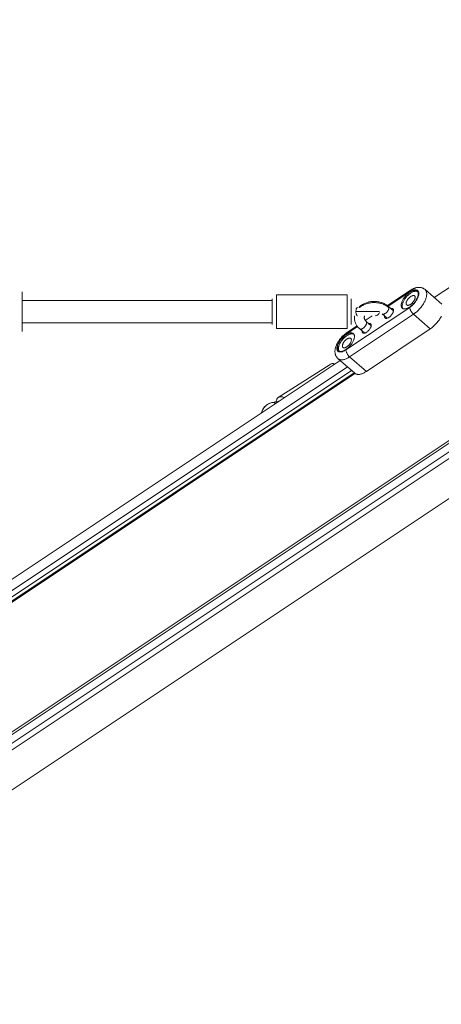
# Model space of a CAD drawing. Units: millimetres. Extents: x -3307 to 8292, y -7465 to 3909.
# Drawn here: x 4324 to 4622, y -1405 to -708 of the extents above; entities that cross this region are included whole.
import ezdxf

# ---------------------------------------------------------------- set-up
doc = ezdxf.new("R2010")
doc.units = ezdxf.units.MM
doc.header["$MEASUREMENT"] = 0
doc.layers.add('PRO_Equipment', color=7, linetype='Continuous', lineweight=20)

msp = doc.modelspace()

# ---------------------------------------------------------------- linework, layer by layer
at = {"layer": 'PRO_Equipment', "linetype": 'Continuous', "lineweight": 0}
for p, q in [((3192.46, -1964.24), (6002.79, -90.68)), ((5929.09, -137.84), (3191.25, -1963.06)), ((5934.05, -142.55), (3196.27, -1967.74)), ((5937.21, -145.25), (3199.46, -1970.41)), ((3183.06, -2009.5), (5960.69, -157.75)), ((4892.46, -720.88), (4617.16, -904.41)), ((4622.44, -909.01), (4610.59, -898.69)), ((4325.32, -903.65), (4325.32, -900.41)), ((4325.32, -924.43), (4325.32, -903.65)), ((4502.34, -905.32), (4502.34, -914.32)), ((4505.34, -914.32), (4505.34, -902.32)), ((4505.34, -902.32), (4555.34, -902.32)), ((4555.34, -914.32), (4555.34, -902.32)), ((4558.34, -914.32), (4558.34, -905.32)), ((4600.16, -899.28), (4583.98, -910.06)), ((4599.75, -900.31), (4584.5, -910.47)), ((4325.32, -906.32), (4502.34, -906.32)), ((4554.59, -941.43), (4599.75, -911.32)), ((4588.25, -913.73), (4584.73, -910.67)), ((4502.34, -914.32), (4502.34, -923.32)), ((4505.34, -926.32), (4505.34, -914.32)), ((4555.34, -926.32), (4555.34, -914.32)), ((4557.22, -946.31), (4602.38, -916.21)), ((4558.34, -923.32), (4558.34, -914.32)), ((4578.34, -914.32), (4561.64, -914.32)), ((4573.11, -917.32), (4568.28, -920.53)), ((4580.14, -915.95), (4583.66, -919.01)), ((4614.23, -926.53), (4602.38, -916.21)), ((4502.34, -922.32), (4325.32, -922.32)), ((4325.32, -928.32), (4325.32, -924.43)), ((4555.34, -926.32), (4505.34, -926.32)), ((4562.83, -924.92), (4554.59, -930.42)), ((4562.45, -924.42), (4555, -929.38)), ((4564.33, -926.48), (4567.85, -929.55)), ((4572.45, -924.27), (4568.93, -921.21)), ((4569.08, -956.63), (4614.23, -926.53)), ((4549.01, -947.64), (4560.87, -957.96)), ((4569.08, -956.63), (4557.22, -946.31)), ((4550.44, -948.89), (4275.14, -1132.42)), ((4555.63, -953.4), (4280.33, -1136.94)), ((4543.31, -951.63), (4506.71, -975.08)), ((4560.97, -958.05), (4280.33, -1145.14)), ((4560.45, -957.6), (4280.8, -1144.04)), ((4558.54, -955.94), (4281.61, -1140.56))]:
    msp.add_line(p, q, dxfattribs=at)
at = {"layer": 'PRO_Equipment', "linetype": 'Continuous', "lineweight": 0, "extrusion": (0, 0, -1)}
for p, q in [((4581.87, -917.73), (4581.88, -917.47)), ((4566.07, -928.27), (4566.08, -928.01))]:
    msp.add_line(p, q, dxfattribs=at)
at = {"layer": 'PRO_Equipment', "linetype": 'Continuous', "lineweight": 0}
for points in [[(4606.14, -901.55), (4606.13, -901.19), (4606.08, -900.84), (4606.01, -900.52), (4605.9, -900.23), (4605.77, -899.96), (4605.61, -899.71), (4605.43, -899.5), (4605.21, -899.31), (4604.97, -899.16), (4604.71, -899.04), (4604.42, -898.94), (4604.11, -898.88), (4603.78, -898.86), (4603.43, -898.86), (4603.07, -898.9), (4602.69, -898.97), (4602.29, -899.07), (4601.89, -899.2), (4601.47, -899.37), (4601.05, -899.56), (4600.62, -899.78), (4600.18, -900.04), (4599.75, -900.31)], [(4610.59, -898.69), (4610.33, -898.47), (4610.06, -898.27), (4609.78, -898.09), (4609.49, -897.92), (4609.19, -897.77), (4608.88, -897.64), (4608.57, -897.52), (4608.25, -897.42), (4607.92, -897.33), (4607.59, -897.26), (4607.25, -897.21), (4606.92, -897.17), (4606.58, -897.15), (4606.24, -897.15), (4605.9, -897.16), (4605.56, -897.18), (4605.21, -897.22), (4604.87, -897.27), (4604.53, -897.34), (4604.19, -897.42), (4603.85, -897.51), (4603.52, -897.61), (4603.18, -897.73), (4602.85, -897.85), (4602.51, -897.99), (4602.18, -898.14), (4601.85, -898.3), (4601.51, -898.47), (4601.18, -898.65), (4600.84, -898.85), (4600.5, -899.06), (4600.16, -899.28)], [(4611.79, -901.84), (4611.77, -901.44), (4611.74, -901.05), (4611.68, -900.68), (4611.59, -900.33), (4611.48, -900), (4611.35, -899.69), (4611.19, -899.41), (4611.01, -899.14), (4610.81, -898.9), (4610.59, -898.69)], [(4605, -899.79), (4604.78, -899.62), (4604.54, -899.49), (4604.28, -899.39), (4603.99, -899.32), (4603.69, -899.27), (4603.37, -899.27), (4603.02, -899.29), (4602.67, -899.34), (4602.3, -899.42), (4601.91, -899.54), (4601.52, -899.69), (4601.12, -899.86), (4600.71, -900.06), (4600.29, -900.29), (4599.88, -900.55), (4599.46, -900.83), (4599.04, -901.14), (4598.63, -901.47), (4598.23, -901.82), (4597.83, -902.19), (4597.44, -902.57), (4597.06, -902.97), (4596.69, -903.39), (4596.34, -903.82), (4596, -904.25), (4595.69, -904.7), (4595.39, -905.15), (4595.11, -905.6), (4594.86, -906.05), (4594.62, -906.51), (4594.42, -906.96), (4594.24, -907.4), (4594.08, -907.84), (4593.95, -908.26), (4593.85, -908.68), (4593.78, -909.08), (4593.74, -909.46), (4593.72, -909.83)], [(4605.3, -900.11), (4605.04, -900), (4604.76, -899.91), (4604.46, -899.86), (4604.14, -899.84), (4603.8, -899.85), (4603.44, -899.89), (4603.07, -899.97), (4602.69, -900.08), (4602.29, -900.21), (4601.89, -900.38), (4601.47, -900.58), (4601.06, -900.81), (4600.64, -901.06), (4600.22, -901.34), (4599.8, -901.64), (4599.38, -901.97), (4598.97, -902.32), (4598.56, -902.69), (4598.16, -903.07), (4597.78, -903.48), (4597.41, -903.9), (4597.05, -904.33), (4596.71, -904.77), (4596.38, -905.21), (4596.08, -905.67), (4595.8, -906.12), (4595.54, -906.58), (4595.3, -907.04), (4595.09, -907.5), (4594.91, -907.94), (4594.75, -908.39), (4594.62, -908.82), (4594.52, -909.24), (4594.44, -909.64), (4594.4, -910.03), (4594.38, -910.41)], [(4594.49, -911.85), (4594.71, -912.01), (4594.95, -912.15), (4595.21, -912.25), (4595.5, -912.32), (4595.8, -912.36), (4596.13, -912.37), (4596.47, -912.35), (4596.82, -912.3), (4597.2, -912.21), (4597.58, -912.1), (4597.97, -911.95), (4598.37, -911.78), (4598.78, -911.57), (4599.2, -911.34), (4599.61, -911.09), (4600.03, -910.8), (4600.45, -910.5), (4600.86, -910.17), (4601.26, -909.82), (4601.66, -909.45), (4602.05, -909.06), (4602.43, -908.66), (4602.8, -908.25), (4603.15, -907.82), (4603.49, -907.38), (4603.8, -906.94), (4604.1, -906.49), (4604.38, -906.04), (4604.63, -905.58), (4604.87, -905.13), (4605.07, -904.68), (4605.25, -904.24), (4605.41, -903.8), (4605.54, -903.37), (4605.64, -902.96), (4605.71, -902.56), (4605.75, -902.17), (4605.77, -901.8)], [(4603.19, -903.19), (4603.04, -903.07), (4602.85, -902.99), (4602.65, -902.93), (4602.43, -902.91), (4602.19, -902.92), (4601.93, -902.96), (4601.66, -903.02), (4601.38, -903.12), (4601.09, -903.25), (4600.79, -903.4), (4600.49, -903.58), (4600.19, -903.79), (4599.89, -904.02), (4599.6, -904.27), (4599.31, -904.53), (4599.03, -904.82), (4598.77, -905.12), (4598.52, -905.43), (4598.28, -905.75), (4598.07, -906.07), (4597.87, -906.4), (4597.7, -906.72), (4597.55, -907.05), (4597.43, -907.36), (4597.33, -907.67), (4597.26, -907.97), (4597.22, -908.26), (4597.21, -908.52)], [(4597.61, -909.6), (4597.77, -909.71), (4597.95, -909.79), (4598.16, -909.85), (4598.38, -909.87), (4598.62, -909.87), (4598.88, -909.83), (4599.15, -909.76), (4599.43, -909.66), (4599.72, -909.54), (4600.02, -909.38), (4600.32, -909.2), (4600.62, -909), (4600.92, -908.77), (4601.21, -908.52), (4601.5, -908.25), (4601.77, -907.96), (4602.04, -907.67), (4602.29, -907.36), (4602.52, -907.04), (4602.74, -906.71), (4602.93, -906.39), (4603.11, -906.06), (4603.26, -905.74), (4603.38, -905.42), (4603.48, -905.11), (4603.55, -904.81), (4603.59, -904.53), (4603.6, -904.26)], [(4600.16, -899.28), (4600.04, -899.38), (4599.93, -899.52), (4599.85, -899.68), (4599.79, -899.87), (4599.76, -900.08), (4599.75, -900.31)], [(4599.75, -911.32), (4600.18, -911.02), (4600.62, -910.69), (4601.05, -910.34), (4601.47, -909.97), (4601.89, -909.58), (4602.29, -909.17), (4602.69, -908.74), (4603.07, -908.31), (4603.43, -907.86), (4603.78, -907.4), (4604.11, -906.93), (4604.42, -906.46), (4604.71, -905.98), (4604.97, -905.51), (4605.21, -905.03), (4605.43, -904.56), (4605.61, -904.1), (4605.77, -903.64), (4605.9, -903.2), (4606.01, -902.76), (4606.08, -902.34), (4606.13, -901.94), (4606.14, -901.55)], [(4602.38, -916.21), (4602.91, -915.84), (4603.43, -915.45), (4603.95, -915.04), (4604.47, -914.61), (4604.98, -914.16), (4605.49, -913.68), (4605.98, -913.19), (4606.46, -912.68), (4606.93, -912.16), (4607.38, -911.63), (4607.82, -911.09), (4608.24, -910.53), (4608.65, -909.97), (4609.03, -909.4), (4609.39, -908.83), (4609.73, -908.26), (4610.05, -907.68), (4610.34, -907.11), (4610.61, -906.54), (4610.85, -905.97), (4611.07, -905.42), (4611.26, -904.87), (4611.42, -904.33), (4611.55, -903.8), (4611.65, -903.29), (4611.73, -902.79), (4611.77, -902.3), (4611.79, -901.84)], [(4603.6, -904.26), (4603.59, -904.03), (4603.56, -903.82), (4603.5, -903.63), (4603.42, -903.46), (4603.32, -903.31), (4603.19, -903.19)], [(4605.77, -901.8), (4605.75, -901.48), (4605.72, -901.18), (4605.66, -900.89), (4605.57, -900.63), (4605.46, -900.38), (4605.33, -900.16), (4605.18, -899.96), (4605, -899.79)], [(4565.68, -909.64), (4566.2, -909.31), (4566.74, -909), (4567.29, -908.71), (4567.86, -908.45), (4568.45, -908.21), (4569.05, -907.98), (4569.66, -907.79), (4570.28, -907.61), (4570.91, -907.46), (4571.54, -907.34), (4572.18, -907.24), (4572.83, -907.16), (4573.48, -907.11), (4574.13, -907.08), (4574.78, -907.08), (4575.44, -907.1), (4576.09, -907.15), (4576.74, -907.22), (4577.38, -907.31), (4578.02, -907.43), (4578.65, -907.58), (4579.27, -907.74), (4579.88, -907.94), (4580.48, -908.15), (4581.07, -908.39), (4581.64, -908.65), (4582.2, -908.93), (4582.75, -909.24), (4583.27, -909.57), (4583.78, -909.91), (4584.27, -910.28), (4584.73, -910.67)], [(4593.72, -909.83), (4593.74, -910.15), (4593.77, -910.46), (4593.83, -910.74), (4593.92, -911.01), (4594.03, -911.25), (4594.16, -911.48), (4594.31, -911.68), (4594.49, -911.85)], [(4594.38, -910.41), (4594.4, -910.74), (4594.44, -911.06), (4594.5, -911.35), (4594.59, -911.63), (4594.71, -911.88), (4594.86, -912.1)], [(4597.21, -908.52), (4597.22, -908.75), (4597.25, -908.96), (4597.31, -909.15), (4597.39, -909.32), (4597.49, -909.47), (4597.61, -909.6)], [(4564.33, -926.48), (4563.9, -926.09), (4563.49, -925.68), (4563.1, -925.25), (4562.74, -924.81), (4562.4, -924.35), (4562.09, -923.87), (4561.8, -923.38), (4561.54, -922.88), (4561.31, -922.37), (4561.1, -921.85), (4560.93, -921.32), (4560.79, -920.78), (4560.68, -920.23), (4560.6, -919.68), (4560.55, -919.13), (4560.53, -918.58)], [(4567.84, -917.31), (4567.77, -917.48), (4567.7, -917.64), (4567.65, -917.8), (4567.61, -917.95), (4567.55, -918.27), (4567.53, -918.58)], [(4567.53, -918.58), (4567.55, -918.89), (4567.61, -919.2), (4567.65, -919.36), (4567.71, -919.52), (4567.77, -919.69), (4567.85, -919.85), (4567.94, -920.02), (4568.04, -920.19), (4568.15, -920.36), (4568.28, -920.53), (4568.42, -920.7), (4568.58, -920.87), (4568.75, -921.04), (4568.93, -921.21)], [(4614.23, -926.53), (4614.76, -926.17), (4615.29, -925.78), (4615.81, -925.36), (4616.33, -924.93), (4616.84, -924.48), (4617.34, -924), (4617.83, -923.51), (4618.31, -923.01), (4618.78, -922.49), (4619.24, -921.95), (4619.68, -921.41), (4620.1, -920.85), (4620.5, -920.29), (4620.88, -919.72), (4621.25, -919.15), (4621.59, -918.58), (4621.9, -918), (4622.2, -917.43)], [(4564.53, -926.61), (4564.71, -926.68), (4564.91, -926.71), (4565.12, -926.71), (4565.36, -926.68), (4565.6, -926.62), (4565.86, -926.53), (4566.12, -926.41), (4566.39, -926.26), (4566.67, -926.09), (4566.94, -925.89), (4567.21, -925.67), (4567.47, -925.43), (4567.73, -925.18), (4567.97, -924.91), (4568.2, -924.62), (4568.41, -924.33), (4568.6, -924.04), (4568.77, -923.74), (4568.92, -923.44), (4569.04, -923.15), (4569.14, -922.87), (4569.21, -922.59), (4569.25, -922.33), (4569.27, -922.09)], [(4568.93, -921.21), (4568.83, -921.13), (4568.73, -921.08)], [(4569.27, -922.09), (4569.25, -921.87), (4569.21, -921.67), (4569.14, -921.49), (4569.05, -921.33), (4568.93, -921.21)], [(4555, -929.38), (4554.61, -929.66), (4554.21, -929.95), (4553.81, -930.25), (4553.41, -930.58), (4553.02, -930.92), (4552.63, -931.27), (4552.25, -931.63), (4551.87, -932.01), (4551.51, -932.39), (4551.15, -932.79), (4550.8, -933.19), (4550.46, -933.61), (4550.14, -934.04), (4549.82, -934.47), (4549.51, -934.91), (4549.22, -935.35), (4548.95, -935.79), (4548.69, -936.24), (4548.44, -936.69), (4548.21, -937.15), (4547.99, -937.61), (4547.79, -938.07), (4547.61, -938.53), (4547.45, -938.98), (4547.3, -939.44), (4547.18, -939.88), (4547.07, -940.33), (4546.98, -940.77), (4546.92, -941.21), (4546.87, -941.64), (4546.84, -942.06), (4546.83, -942.48)], [(4554.59, -930.42), (4554.15, -930.72), (4553.72, -931.05), (4553.29, -931.4), (4552.86, -931.77), (4552.45, -932.16), (4552.04, -932.57), (4551.65, -933), (4551.27, -933.43), (4550.9, -933.88), (4550.55, -934.34), (4550.22, -934.81), (4549.91, -935.28), (4549.63, -935.76), (4549.36, -936.23), (4549.12, -936.71), (4548.91, -937.18), (4548.72, -937.64), (4548.56, -938.1), (4548.43, -938.54), (4548.33, -938.98), (4548.25, -939.4), (4548.21, -939.8), (4548.19, -940.19)], [(4559.84, -929.89), (4559.63, -929.73), (4559.39, -929.59), (4559.12, -929.49), (4558.84, -929.42), (4558.53, -929.38), (4558.21, -929.37), (4557.87, -929.39), (4557.51, -929.44), (4557.14, -929.53), (4556.76, -929.64), (4556.36, -929.79), (4555.96, -929.96), (4555.55, -930.17), (4555.14, -930.4), (4554.72, -930.65), (4554.3, -930.94), (4553.89, -931.24), (4553.48, -931.57), (4553.07, -931.92), (4552.67, -932.29), (4552.28, -932.68), (4551.9, -933.08), (4551.54, -933.49), (4551.18, -933.92), (4550.85, -934.36), (4550.53, -934.8), (4550.23, -935.25), (4549.96, -935.7), (4549.7, -936.16), (4549.47, -936.61), (4549.26, -937.06), (4549.08, -937.5), (4548.93, -937.94), (4548.8, -938.37), (4548.7, -938.78), (4548.63, -939.18), (4548.58, -939.57), (4548.57, -939.94)], [(4560.14, -930.21), (4559.88, -930.1), (4559.6, -930.01), (4559.3, -929.96), (4558.98, -929.94), (4558.64, -929.95), (4558.29, -930), (4557.91, -930.07), (4557.53, -930.18), (4557.14, -930.32), (4556.73, -930.49), (4556.32, -930.68), (4555.9, -930.91), (4555.48, -931.16), (4555.06, -931.44), (4554.64, -931.75), (4554.22, -932.07), (4553.81, -932.42), (4553.41, -932.79), (4553.01, -933.18), (4552.62, -933.58), (4552.25, -934), (4551.89, -934.43), (4551.55, -934.87), (4551.23, -935.32), (4550.93, -935.77), (4550.64, -936.23), (4550.38, -936.69), (4550.15, -937.14), (4549.94, -937.6), (4549.75, -938.05), (4549.59, -938.49), (4549.46, -938.92), (4549.36, -939.34), (4549.29, -939.75), (4549.24, -940.14), (4549.23, -940.51)], [(4549.34, -941.95), (4549.55, -942.12), (4549.79, -942.25), (4550.06, -942.35), (4550.34, -942.43), (4550.65, -942.47), (4550.97, -942.48), (4551.31, -942.45), (4551.67, -942.4), (4552.04, -942.32), (4552.42, -942.2), (4552.82, -942.06), (4553.22, -941.88), (4553.63, -941.68), (4554.04, -941.45), (4554.46, -941.19), (4554.87, -940.91), (4555.29, -940.6), (4555.7, -940.27), (4556.11, -939.92), (4556.51, -939.55), (4556.9, -939.17), (4557.28, -938.77), (4557.64, -938.35), (4558, -937.92), (4558.33, -937.49), (4558.65, -937.04), (4558.95, -936.59), (4559.22, -936.14), (4559.48, -935.69), (4559.71, -935.23), (4559.92, -934.78), (4560.1, -934.34), (4560.25, -933.9), (4560.38, -933.48), (4560.48, -933.06), (4560.55, -932.66), (4560.6, -932.28), (4560.61, -931.91)], [(4558.04, -933.29), (4557.88, -933.18), (4557.7, -933.09), (4557.49, -933.04), (4557.27, -933.01), (4557.03, -933.02), (4556.77, -933.06), (4556.5, -933.13), (4556.22, -933.23), (4555.93, -933.35), (4555.63, -933.51), (4555.33, -933.69), (4555.03, -933.89), (4554.74, -934.12), (4554.44, -934.37), (4554.15, -934.64), (4553.88, -934.92), (4553.61, -935.22), (4553.36, -935.53), (4553.13, -935.85), (4552.91, -936.17), (4552.72, -936.5), (4552.54, -936.83), (4552.4, -937.15), (4552.27, -937.47), (4552.18, -937.78), (4552.11, -938.08), (4552.06, -938.36), (4552.05, -938.63)], [(4558.45, -934.36), (4558.44, -934.14), (4558.4, -933.93), (4558.34, -933.74), (4558.26, -933.57), (4558.16, -933.42), (4558.04, -933.29)], [(4560.61, -931.91), (4560.6, -931.59), (4560.56, -931.28), (4560.5, -931), (4560.42, -930.73), (4560.31, -930.49), (4560.17, -930.26), (4560.02, -930.06), (4559.84, -929.89)], [(4548.19, -940.19), (4548.21, -940.55), (4548.25, -940.9), (4548.33, -941.22), (4548.43, -941.51), (4548.56, -941.78), (4548.72, -942.03), (4548.91, -942.24), (4549.12, -942.43), (4549.36, -942.58), (4549.63, -942.7), (4549.91, -942.8), (4550.22, -942.86), (4550.55, -942.88), (4550.9, -942.88), (4551.27, -942.84), (4551.65, -942.77), (4552.04, -942.67), (4552.45, -942.54), (4552.86, -942.37), (4553.29, -942.18), (4553.72, -941.96), (4554.15, -941.71), (4554.59, -941.43)], [(4548.57, -939.94), (4548.58, -940.26), (4548.62, -940.56), (4548.68, -940.85), (4548.76, -941.11), (4548.87, -941.36), (4549, -941.58), (4549.16, -941.78), (4549.34, -941.95)], [(4549.23, -940.51), (4549.24, -940.84), (4549.28, -941.16), (4549.35, -941.46), (4549.44, -941.73), (4549.56, -941.98), (4549.7, -942.21)], [(4552.05, -938.63), (4552.06, -938.85), (4552.1, -939.06), (4552.15, -939.25), (4552.23, -939.42), (4552.33, -939.57), (4552.46, -939.7)], [(4552.46, -939.7), (4552.62, -939.81), (4552.8, -939.9), (4553, -939.95), (4553.23, -939.98), (4553.47, -939.97), (4553.72, -939.93), (4553.99, -939.86), (4554.28, -939.77), (4554.57, -939.64), (4554.86, -939.48), (4555.16, -939.3), (4555.46, -939.1), (4555.76, -938.87), (4556.06, -938.62), (4556.34, -938.35), (4556.62, -938.07), (4556.88, -937.77), (4557.14, -937.46), (4557.37, -937.14), (4557.58, -936.82), (4557.78, -936.49), (4557.95, -936.16), (4558.1, -935.84), (4558.22, -935.52), (4558.32, -935.21), (4558.39, -934.92), (4558.43, -934.63), (4558.45, -934.36)], [(4546.83, -942.48), (4546.84, -942.87), (4546.86, -943.25), (4546.91, -943.63), (4546.97, -944.02), (4547.06, -944.39), (4547.16, -944.76), (4547.28, -945.11), (4547.41, -945.44), (4547.56, -945.77), (4547.73, -946.07), (4547.91, -946.37), (4548.11, -946.65), (4548.31, -946.92), (4548.53, -947.17), (4548.77, -947.42), (4549.01, -947.64)], [(4549.01, -947.64), (4549.28, -947.85), (4549.58, -948.03), (4549.89, -948.18), (4550.24, -948.29), (4550.6, -948.38), (4550.98, -948.43), (4551.38, -948.46), (4551.8, -948.45), (4552.24, -948.4), (4552.69, -948.33), (4553.16, -948.23), (4553.64, -948.09), (4554.13, -947.92), (4554.63, -947.73), (4555.14, -947.5), (4555.66, -947.24), (4556.18, -946.96), (4556.7, -946.65), (4557.22, -946.31)], [(4554.59, -941.43), (4554.6, -941.69), (4554.64, -941.98), (4554.7, -942.28), (4554.79, -942.59), (4554.9, -942.92), (4555.03, -943.25), (4555.19, -943.59), (4555.36, -943.93), (4555.55, -944.27), (4555.76, -944.6), (4555.98, -944.92), (4556.22, -945.24), (4556.46, -945.53), (4556.71, -945.81), (4556.97, -946.07), (4557.22, -946.31)], [(4560.87, -957.96), (4561.14, -958.17), (4561.43, -958.35), (4561.75, -958.5), (4562.09, -958.62), (4562.45, -958.7), (4562.83, -958.76), (4563.24, -958.78), (4563.66, -958.77), (4564.09, -958.73), (4564.55, -958.65), (4565.01, -958.55), (4565.49, -958.41), (4565.98, -958.24), (4566.48, -958.05), (4566.99, -957.82), (4567.51, -957.57), (4568.03, -957.28), (4568.55, -956.97), (4569.08, -956.63)], [(4494.61, -986.11), (4494.78, -985.54), (4494.99, -984.98), (4495.23, -984.44), (4495.49, -983.91), (4495.78, -983.4), (4496.1, -982.91), (4496.44, -982.43), (4496.8, -981.98), (4497.19, -981.55), (4497.61, -981.14), (4498.04, -980.76), (4498.5, -980.41), (4498.97, -980.08), (4499.47, -979.79), (4499.97, -979.52), (4500.5, -979.28)], [(4503.24, -978.58), (4503.86, -978.49), (4504.48, -978.38), (4505.08, -978.24), (4505.68, -978.07), (4506.27, -977.88), (4506.85, -977.65)]]:
    msp.add_lwpolyline(points, dxfattribs=at)
at = {"layer": 'PRO_Equipment', "linetype": 'Continuous', "lineweight": 0, "extrusion": (0, 0, -1)}
for points in [[(-4561.64, -914.32), (-4561.65, -913.99), (-4561.67, -913.65), (-4561.71, -913.33), (-4561.76, -913.02), (-4561.82, -912.72), (-4561.9, -912.45), (-4561.98, -912.2), (-4562.08, -911.98), (-4562.19, -911.78), (-4562.31, -911.62), (-4562.43, -911.49), (-4562.55, -911.4), (-4562.68, -911.34), (-4562.82, -911.32)], [(-4563.64, -911.32), (-4564.11, -910.87), (-4564.61, -910.44), (-4565.13, -910.03), (-4565.68, -909.64)], [(-4564.27, -911.32), (-4564.78, -910.93), (-4565.31, -910.55)], [(-4565.31, -910.55), (-4565.88, -910.19), (-4566.47, -909.86), (-4567.08, -909.55), (-4567.71, -909.26), (-4568.36, -909), (-4569.02, -908.77), (-4569.7, -908.56), (-4570.4, -908.39), (-4571.1, -908.23), (-4571.82, -908.11), (-4572.54, -908.02), (-4573.27, -907.95), (-4574, -907.92), (-4574.73, -907.91), (-4575.47, -907.93), (-4576.19, -907.98), (-4576.92, -908.07), (-4577.64, -908.18), (-4578.35, -908.31), (-4579.05, -908.48), (-4579.74, -908.67), (-4580.41, -908.89), (-4581.07, -909.14), (-4581.71, -909.42), (-4582.32, -909.71), (-4582.92, -910.04), (-4583.5, -910.38), (-4584.05, -910.75), (-4584.57, -911.14), (-4585.07, -911.55)], [(-4585.07, -911.55), (-4585.06, -911.8), (-4585.01, -912.06), (-4584.94, -912.33), (-4584.85, -912.62), (-4584.72, -912.91), (-4584.57, -913.2), (-4584.4, -913.5), (-4584.21, -913.8), (-4584, -914.09), (-4583.77, -914.37), (-4583.53, -914.64), (-4583.28, -914.9), (-4583.01, -915.13), (-4582.74, -915.35), (-4582.47, -915.55), (-4582.2, -915.72), (-4581.93, -915.87), (-4581.66, -915.99), (-4581.41, -916.08), (-4581.16, -916.14), (-4580.93, -916.17), (-4580.71, -916.17), (-4580.51, -916.14), (-4580.34, -916.08)], [(-4584.53, -910.54), (-4584.64, -910.6), (-4584.73, -910.67)], [(-4584.73, -910.67), (-4584.85, -910.8), (-4584.95, -910.95), (-4585.02, -911.13), (-4585.06, -911.33), (-4585.07, -911.55)], [(-4586.49, -912.19), (-4586.73, -912.14), (-4586.96, -912.12), (-4587.17, -912.13), (-4587.37, -912.16), (-4587.55, -912.21), (-4587.72, -912.29), (-4587.86, -912.4)], [(-4587.86, -912.4), (-4587.98, -912.52), (-4588.08, -912.67), (-4588.16, -912.84), (-4588.22, -913.03), (-4588.26, -913.24), (-4588.27, -913.47)], [(-4602.38, -916.21), (-4602.12, -915.97), (-4601.87, -915.71), (-4601.61, -915.43), (-4601.37, -915.13), (-4601.14, -914.82), (-4600.92, -914.5), (-4600.71, -914.16), (-4600.52, -913.83), (-4600.34, -913.49), (-4600.19, -913.15), (-4600.06, -912.82), (-4599.95, -912.49), (-4599.86, -912.17), (-4599.8, -911.87), (-4599.76, -911.59), (-4599.75, -911.32)], [(-4560.53, -918.58), (-4560.54, -918.16), (-4560.57, -917.74), (-4560.62, -917.32)], [(-4560.67, -920.09), (-4560.59, -919.54), (-4560.54, -918.98), (-4560.53, -918.43), (-4560.56, -917.88), (-4560.63, -917.33)], [(-4562.82, -917.32), (-4562.68, -917.3), (-4562.55, -917.25), (-4562.43, -917.15), (-4562.31, -917.02), (-4562.19, -916.86), (-4562.08, -916.67), (-4561.98, -916.44), (-4561.9, -916.19), (-4561.82, -915.92), (-4561.76, -915.62), (-4561.71, -915.31), (-4561.67, -914.99), (-4561.65, -914.66), (-4561.64, -914.32)], [(-4582.28, -918.81), (-4582.16, -918.68), (-4582.05, -918.53), (-4581.97, -918.36), (-4581.92, -918.17), (-4581.88, -917.96), (-4581.87, -917.73)], [(-4588.27, -913.47), (-4588.25, -913.74), (-4588.21, -914.02), (-4588.14, -914.32), (-4588.04, -914.63), (-4587.92, -914.95), (-4587.77, -915.27), (-4587.6, -915.6), (-4587.41, -915.92), (-4587.19, -916.25), (-4586.96, -916.57), (-4586.71, -916.88), (-4586.44, -917.17), (-4586.16, -917.46), (-4585.88, -917.73), (-4585.58, -917.98), (-4585.28, -918.21), (-4584.98, -918.41), (-4584.68, -918.59), (-4584.39, -918.75), (-4584.1, -918.87), (-4583.82, -918.97), (-4583.55, -919.04), (-4583.29, -919.08), (-4583.05, -919.08), (-4582.82, -919.06), (-4582.62, -919), (-4582.44, -918.92), (-4582.28, -918.81)], [(-4572.46, -924.01), (-4572.45, -924.27), (-4572.41, -924.56), (-4572.34, -924.86), (-4572.24, -925.17), (-4572.12, -925.48), (-4571.97, -925.81), (-4571.8, -926.13), (-4571.6, -926.46), (-4571.39, -926.78), (-4571.15, -927.1), (-4570.9, -927.41), (-4570.64, -927.71), (-4570.36, -928), (-4570.07, -928.26), (-4569.78, -928.51), (-4569.48, -928.74), (-4569.18, -928.95), (-4568.88, -929.13), (-4568.58, -929.28), (-4568.29, -929.41), (-4568.01, -929.51), (-4567.74, -929.57), (-4567.48, -929.61), (-4567.24, -929.62), (-4567.02, -929.6), (-4566.82, -929.54), (-4566.63, -929.46), (-4566.47, -929.34)], [(-4570.69, -922.73), (-4570.93, -922.68), (-4571.15, -922.66), (-4571.37, -922.66), (-4571.57, -922.69), (-4571.75, -922.75), (-4571.91, -922.83), (-4572.06, -922.93)], [(-4572.06, -922.93), (-4572.18, -923.06), (-4572.28, -923.21), (-4572.36, -923.38), (-4572.42, -923.57), (-4572.45, -923.78), (-4572.46, -924.01)], [(-4554.59, -930.42), (-4554.6, -930.18), (-4554.64, -929.97), (-4554.7, -929.78), (-4554.78, -929.62), (-4554.88, -929.49), (-4555, -929.38)], [(-4566.47, -929.34), (-4566.35, -929.22), (-4566.25, -929.07), (-4566.17, -928.9), (-4566.11, -928.71), (-4566.08, -928.5), (-4566.07, -928.27)], [(-4543.31, -951.63), (-4543.53, -951.5), (-4543.76, -951.39)], [(-4543.76, -951.39), (-4544.08, -951.28), (-4544.41, -951.2), (-4544.75, -951.15), (-4545.11, -951.13), (-4545.49, -951.15), (-4545.88, -951.2), (-4546.27, -951.27), (-4546.69, -951.39)], [(-4505.06, -978.25), (-4505.12, -977.82), (-4505.2, -977.41), (-4505.31, -977.03), (-4505.44, -976.67), (-4505.6, -976.33), (-4505.78, -976.03), (-4505.98, -975.75), (-4506.2, -975.5), (-4506.45, -975.28), (-4506.71, -975.08)], [(-4506.71, -975.08), (-4506.93, -974.96), (-4507.16, -974.85)], [(-4507.16, -974.85), (-4507.48, -974.73), (-4507.82, -974.65), (-4508.17, -974.61), (-4508.54, -974.59), (-4508.92, -974.61), (-4509.31, -974.66), (-4509.72, -974.74), (-4510.14, -974.86), (-4510.56, -975.01), (-4511, -975.18)], [(-4494.91, -985.91), (-4495.1, -985.29), (-4495.32, -984.68), (-4495.58, -984.1), (-4495.86, -983.54), (-4496.18, -983), (-4496.53, -982.48), (-4496.9, -981.99), (-4497.3, -981.53), (-4497.73, -981.09), (-4498.18, -980.69), (-4498.66, -980.32), (-4499.15, -979.98), (-4499.67, -979.68), (-4500.21, -979.41), (-4500.76, -979.18)], [(-4500.5, -979.28), (-4501.03, -979.08), (-4501.57, -978.9), (-4502.12, -978.76), (-4502.68, -978.65), (-4503.24, -978.58)], [(-4503.34, -978.57), (-4503.49, -978.59), (-4503.64, -978.64), (-4503.78, -978.72), (-4503.93, -978.83), (-4504.07, -978.97), (-4504.21, -979.13), (-4504.34, -979.32), (-4504.47, -979.53)]]:
    msp.add_lwpolyline(points, dxfattribs=at)
at = {"layer": 'PRO_Equipment', "linetype": 'Continuous', "lineweight": 0}
msp.add_arc((4575.34, -914.32), 3, 270, 350.42122, dxfattribs=at)

doc.saveas('drawing.dxf')
